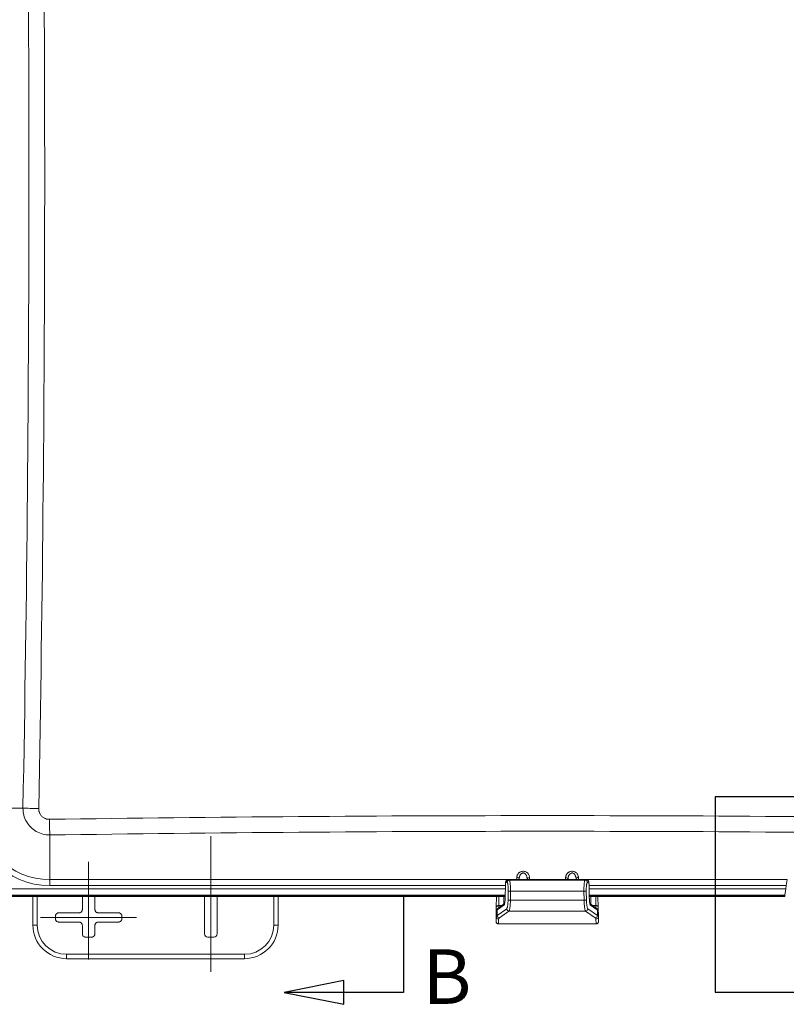
# Model space of a CAD drawing. Units: inches. Extents: x 0 to 153, y 3 to 96.
# Drawn here: x 53 to 64, y 40 to 55 of the extents above; entities that cross this region are included whole.
import ezdxf

# ---------------------------------------------------------------- set-up
doc = ezdxf.new("R2010")
doc.units = ezdxf.units.IN
doc.header["$LTSCALE"] = 4.5
doc.header["$MEASUREMENT"] = 0
doc.layers.add('Centerline (ANSI)', color=1, linetype='Continuous', lineweight=9, true_color=0xff0000)
for name, color, linetype, lineweight in [('Detail Boundary (ANSI)', 7, 'Continuous', 25), ('Dimension (ANSI)', 7, 'Continuous', 9), ('Section Line (ANSI)', 7, 'Continuous', 25), ('Visible (ANSI)', 7, 'Continuous', 18), ('Visible Narrow (ANSI)', 7, 'Continuous', 5)]:
    doc.layers.add(name, color=color, linetype=linetype, lineweight=lineweight)
doc.styles.add('Label Text (ANSI)', font='tahoma.ttf')
doc.styles.add('Note Text (ANSI)', font='arial.ttf')
doc.dimstyles.new('.XX', dxfattribs={"dimscale": 4.5, "dimtxt": 0.095, "dimasz": 0.125, "dimexe": 0.1875, "dimexo": 0.0625, "dimgap": 0.0625, "dimtad": 0, "dimtih": 1, "dimtoh": 1, "dimrnd": 1e-08, "dimzin": 0, "dimdsep": 46, "dimtxsty": 'Note Text (ANSI)', "dimblk": 'Filled-1', "dimcen": 0.09, "dimdle": 0.45, "dimclrd": 256, "dimclre": 256, "dimclrt": 256, "dimadec": 0, "dimazin": 1, "dimtfac": 1.263158, "dimtofl": 0, "dimtmove": 0, "dimatfit": 3, "dimfxl": 1, "dimtolj": 1, "dimtzin": 4, "dimlwd": -1, "dimlwe": -1, "dimarcsym": 0})

# ---------------------------------------------------------------- blocks, each defined once
blk = doc.blocks.new('2dTransSection1')
at = {"layer": 'Section Line (ANSI)', "linetype": 'Continuous'}
for p, q in [((13.0307, 9.2487), (13.0307, 8.9334)), ((12.8338, 8.9728), (12.637, 8.9334)), ((12.8338, 8.894), (12.8338, 8.9728)), ((12.8338, 8.9334), (12.637, 8.9334)), ((12.637, 8.9334), (12.8338, 8.894)), ((13.0307, 8.9334), (12.8338, 8.9334))]:
    blk.add_line(p, q, dxfattribs=at)
at = {"layer": 'Section Line (ANSI)', "linetype": 'Continuous', "flags": 128}
blk.add_lwpolyline([(12.8338, 8.9728), (12.637, 8.9334), (12.8338, 8.894), (12.8338, 8.9728)], dxfattribs=at)
at = {"layer": 'Section Line (ANSI)'}
blk.add_solid([(12.8338, 8.9728), (12.637, 8.9334), (12.8338, 8.894), (12.8338, 8.9728)], dxfattribs=at)
at = {"layer": 'Section Line (ANSI)', "insert": (13.0931, 8.8391), "char_height": 0.18, "attachment_point": 7, "style": 'Label Text (ANSI)'}
blk.add_mtext('B', dxfattribs=at)
blk = doc.blocks.new('Filled-1')
at = {"color": 0}
for p, q in [((0, 0), (-1, 0.25)), ((-1, 0.25), (-1, -0.25)), ((-1, 0), (0, 0)), ((-1, -0.25), (0, 0))]:
    blk.add_line(p, q, dxfattribs=at)
at = {"color": 0, "flags": 128}
blk.add_lwpolyline([(-1, -0.25), (0, 0), (-1, 0.25), (-1, -0.25)], dxfattribs=at)
at = {"color": 0}
blk.add_solid([(-1, -0.25), (0, 0), (-1, 0.25), (-1, -0.25)], dxfattribs=at)
blk = doc.blocks.new('*D41')
at = {"layer": 'Defpoints', "color": 0, "transparency": 16777216}
for p in [(69.478, 66.523), (69.478, 44.964), (52.073, 42.013)]:
    blk.add_point(p, dxfattribs=at)
at = {"layer": 'Dimension (ANSI)', "transparency": 16777216}
for p, q in [((52.073, 42.294), (52.073, 67.367)), ((69.478, 45.245), (69.478, 67.367)), ((52.636, 66.523), (59.835, 66.523)), ((68.916, 66.523), (61.717, 66.523))]:
    blk.add_line(p, q, dxfattribs=at)
at = {"layer": 'Dimension (ANSI)', "transparency": 16777216, "xscale": 0.5625, "yscale": 0.5625, "zscale": 0.5625, "rotation": 180}
blk.add_blockref('Filled-1', (52.073, 66.523), dxfattribs=at)
at = {"layer": 'Dimension (ANSI)', "transparency": 16777216, "xscale": 0.5625, "yscale": 0.5625, "zscale": 0.5625}
blk.add_blockref('Filled-1', (69.478, 66.523), dxfattribs=at)
at = {"layer": 'Dimension (ANSI)', "transparency": 16777216, "insert": (60.116, 66.738), "char_height": 0.4275, "attachment_point": 1, "style": 'Note Text (ANSI)'}
blk.add_mtext('\\A1;17.41', dxfattribs=at)
blk = doc.blocks.new('2dDetail0')
at = {"layer": 'Detail Boundary (ANSI)', "linetype": 'Continuous'}
for p, q in [((15.4933, 9.447), (15.5326, 9.2502)), ((15.572, 9.447), (15.4933, 9.447)), ((15.5326, 9.447), (15.5326, 9.2502)), ((15.5326, 9.2502), (15.572, 9.447)), ((15.2166, 8.9341), (15.0197, 8.9735)), ((15.0197, 8.9735), (15.0197, 8.8947)), ((15.0197, 8.9341), (15.2166, 8.9341)), ((15.0197, 8.8947), (15.2166, 8.9341))]:
    blk.add_line(p, q, dxfattribs=at)
at = {"layer": 'Detail Boundary (ANSI)', "flags": 128}
blk.add_lwpolyline([(15.5326, 9.447), (15.5326, 9.5789), (14.0588, 9.5789), (14.0588, 8.9341), (15.0197, 8.9341)], dxfattribs=at)
at = {"layer": 'Detail Boundary (ANSI)', "linetype": 'Continuous', "flags": 128}
for points in [[(15.4933, 9.447), (15.5326, 9.2502), (15.572, 9.447), (15.4933, 9.447)], [(15.0197, 8.8947), (15.2166, 8.9341), (15.0197, 8.9735), (15.0197, 8.8947)]]:
    blk.add_lwpolyline(points, dxfattribs=at)
at = {"layer": 'Detail Boundary (ANSI)'}
for points in [[(15.4933, 9.447), (15.5326, 9.2502), (15.572, 9.447), (15.4933, 9.447)], [(15.0197, 8.8947), (15.2166, 8.9341), (15.0197, 8.9735), (15.0197, 8.8947)]]:
    blk.add_solid(points, dxfattribs=at)
at = {"layer": 'Detail Boundary (ANSI)', "insert": (15.4662, 8.8409), "char_height": 0.18, "attachment_point": 7, "style": 'Label Text (ANSI)'}
blk.add_mtext('C', dxfattribs=at)

msp = doc.modelspace()

# ---------------------------------------------------------------- linework, layer by layer
at = {"layer": 'Centerline (ANSI)', "linetype": 'Continuous'}
for p, q in [((55.7758, 42.5188), (55.7758, 40.5069)), ((53.9633, 42.1379), (53.9633, 40.6879)), ((53.2508, 41.3129), (54.6758, 41.3129))]:
    msp.add_line(p, q, dxfattribs=at)
at = {"layer": 'Visible (ANSI)'}
for p, q in [((60.1927, 41.8768), (60.1927, 41.8768)), ((60.1927, 41.8768), (61.3489, 41.8768)), ((60.319, 41.9183), (60.319, 41.9183)), ((60.4674, 41.9183), (60.4674, 41.9183)), ((61.0447, 41.9183), (61.0447, 41.9183)), ((61.1931, 41.9183), (61.1931, 41.9183)), ((61.3489, 41.8768), (61.3489, 41.8768)), ((64.3189, 41.7861), (64.3322, 41.8745)), ((60.1464, 41.6063), (60.1504, 41.8032)), ((61.3911, 41.8032), (61.3951, 41.6063)), ((64.3116, 41.7384), (64.2973, 41.6437)), ((64.3116, 41.7384), (64.3189, 41.7861)), ((52.3223, 41.6229), (60.1467, 41.6229)), ((60.1468, 41.6281), (52.3276, 41.6281)), ((53.1358, 41.6229), (53.1358, 41.2004)), ((53.8698, 41.6229), (53.8698, 41.4313)), ((54.0567, 41.4313), (54.0567, 41.6229)), ((55.682, 41.6229), (55.682, 41.0694)), ((55.8695, 41.0694), (55.8695, 41.6229)), ((56.7758, 41.2004), (56.7758, 41.6229)), ((60.0176, 41.6229), (60.0148, 41.464)), ((64.295, 41.6281), (61.3947, 41.6281)), ((61.3948, 41.6229), (64.2942, 41.6229)), ((61.5267, 41.464), (61.5239, 41.6229)), ((64.2942, 41.6229), (64.295, 41.6281)), ((64.295, 41.6281), (64.2973, 41.6437)), ((60.0148, 41.4605), (60.0124, 41.3238)), ((60.0148, 41.4605), (60.0148, 41.4605)), ((60.0148, 41.4605), (60.0148, 41.4605)), ((60.043, 41.4515), (60.1366, 41.5175)), ((61.4049, 41.5175), (61.4985, 41.4515)), ((61.5268, 41.4605), (61.5268, 41.4605)), ((61.5268, 41.4605), (61.5268, 41.4605)), ((61.5268, 41.4605), (61.5292, 41.3238)), ((53.4698, 41.3314), (53.4698, 41.2944)), ((53.8198, 41.3813), (53.5198, 41.3813)), ((53.5198, 41.2444), (53.8198, 41.2444)), ((54.4067, 41.3813), (54.1067, 41.3813)), ((54.1067, 41.2444), (54.4067, 41.2444)), ((54.4567, 41.2944), (54.4567, 41.3314)), ((60.0124, 41.3238), (60.0112, 41.2542)), ((61.5303, 41.2542), (61.5292, 41.3238)), ((53.8698, 41.1944), (53.8698, 41.0694)), ((54.0567, 41.0694), (54.0567, 41.1944)), ((60.0462, 41.2167), (61.4954, 41.2167)), ((53.9198, 41.0194), (54.0067, 41.0194)), ((55.732, 41.0194), (55.8195, 41.0194)), ((53.6358, 40.7004), (56.2758, 40.7004))]:
    msp.add_line(p, q, dxfattribs=at)
for centre, radius, start, end in [((53.6358, 41.2004), 0.5, 180, 270), ((56.2758, 41.2004), 0.5, 270, 0), ((55.732, 41.0694), 0.05, 180, 270), ((55.8195, 41.0694), 0.05, 270, 0)]:
    msp.add_arc(centre, radius, start, end, dxfattribs=at)
for centre, major_axis, ratio, start_param, end_param in [((60.0186, 41.6777), (0.0045, 0.2559), 0.0000391, 3.6987346, 3.7239423), ((60.0498, 41.4599), (-0.035, 0.0006), 0.8487097, 0.0000096, 0.0000706), ((61.523, 41.6777), (0.0045, -0.2559), 0.0000381, 5.7007392, 5.7259454), ((61.4918, 41.4599), (0.035, 0.0006), 0.8487096, 6.2831242, 6.2831853), ((61.0328, 41.3236), (-1.0204, 0), 0.111604, 6.2812439, 6.2812839), ((60.0474, 41.3232), (-0.035, 0.0006), 0.9933074, 6.2828382, 6.2831853), ((60.5087, 41.3236), (1.0204, 0), 0.111604, 0.0019016, 0.0019416), ((61.4942, 41.3232), (0.035, 0.0006), 0.9933074, 0, 0.0003471)]:
    msp.add_ellipse(centre, major_axis=major_axis, ratio=ratio, start_param=start_param, end_param=end_param, dxfattribs=at)
for points, knots in [([(60.1504, 41.8032), (60.1506, 41.8087), (60.1508, 41.8143), (60.1517, 41.8248), (60.1523, 41.8298), (60.1539, 41.8397), (60.155, 41.8445), (60.1578, 41.8524), (60.1592, 41.8556), (60.1623, 41.8608), (60.1638, 41.8627), (60.1679, 41.8673), (60.1709, 41.8698), (60.1775, 41.8737), (60.1812, 41.8752), (60.1875, 41.8766), (60.1901, 41.8768), (60.1927, 41.8768)], [0, 0, 0, 0, 0.04231516, 0.04231516, 0.08471284, 0.08471284, 0.13416433, 0.13416433, 0.1664627, 0.1664627, 0.18646326, 0.18646326, 0.2167845, 0.2167845, 0.24664069, 0.24664069, 0.26664089, 0.26664089, 0.26664089, 0.26664089]), ([(61.3489, 41.8768), (61.3528, 41.8768), (61.3568, 41.8762), (61.3642, 41.8736), (61.3677, 41.8718), (61.3738, 41.8672), (61.3765, 41.8644), (61.3807, 41.8586), (61.3823, 41.8556), (61.3849, 41.8494), (61.3859, 41.8463), (61.3882, 41.8369), (61.3893, 41.8301), (61.3906, 41.8165), (61.391, 41.8098), (61.3911, 41.8032)], [0, 0, 0, 0, 0.03063917, 0.03063917, 0.06076129, 0.06076129, 0.09099287, 0.09099287, 0.12058947, 0.12058947, 0.15395208, 0.15395208, 0.21574324, 0.21574324, 0.26632295, 0.26632295, 0.26632295, 0.26632295]), ([(60.1354, 41.514), (60.1354, 41.514), (60.1354, 41.514), (60.1356, 41.5144), (60.1359, 41.5153), (60.1369, 41.5181), (60.1375, 41.5205), (60.1391, 41.5273), (60.1401, 41.5321), (60.142, 41.5441), (60.143, 41.5519), (60.1447, 41.5693), (60.1454, 41.5793), (60.1461, 41.5951), (60.1463, 41.6007), (60.1464, 41.6063)], [0.07016748, 0.07016748, 0.07016748, 0.07016748, 0.07904947, 0.07904947, 0.11035339, 0.11035339, 0.15378842, 0.15378842, 0.21178918, 0.21178918, 0.28308799, 0.28308799, 0.36228705, 0.36228705, 0.4050379, 0.4050379, 0.4050379, 0.4050379]), ([(61.3951, 41.6063), (61.3954, 41.5952), (61.3959, 41.584), (61.3974, 41.5633), (61.3984, 41.5535), (61.4006, 41.5367), (61.4019, 41.5294), (61.4038, 41.5214), (61.4043, 41.5193), (61.4053, 41.5163), (61.4056, 41.5153), (61.406, 41.5142), (61.4061, 41.514), (61.4061, 41.514)], [0, 0, 0, 0, 0.08467493, 0.08467493, 0.16764004, 0.16764004, 0.24854444, 0.24854444, 0.28466898, 0.28466898, 0.31482342, 0.31482342, 0.33451792, 0.33451792, 0.33451792, 0.33451792]), ([(53.8698, 41.4313), (53.8698, 41.427), (53.8687, 41.4183), (53.8636, 41.4061), (53.8556, 41.3956), (53.8451, 41.3875), (53.8329, 41.3825), (53.8241, 41.3813), (53.8198, 41.3813)], [0, 0, 0, 0, 0.1646109, 0.3333937, 0.4998074, 0.6663332, 0.8353954, 1, 1, 1, 1]), ([(54.1067, 41.3813), (54.1024, 41.3813), (54.0937, 41.3825), (54.0815, 41.3875), (54.0709, 41.3956), (54.0629, 41.4061), (54.0579, 41.4183), (54.0567, 41.427), (54.0567, 41.4313)], [0, 0, 0, 0, 0.1646046, 0.3336668, 0.5001926, 0.6666063, 0.8353891, 1, 1, 1, 1]), ([(53.5198, 41.3813), (53.5163, 41.3813), (53.5128, 41.3809), (53.506, 41.3795), (53.5027, 41.3784), (53.4939, 41.3745), (53.4888, 41.371), (53.4801, 41.3624), (53.4767, 41.3572), (53.4728, 41.3484), (53.4717, 41.3451), (53.4702, 41.3383), (53.4698, 41.3348), (53.4698, 41.3314)], [-0.1993227, -0.1993227, -0.1993227, -0.1993227, -0.17281751, -0.17281751, -0.14629327, -0.14629327, -0.09966157, -0.09966157, -0.05302908, -0.05302908, -0.02650464, -0.02650464, -0.000001, -0.000001, -0.000001, -0.000001]), ([(53.4698, 41.2944), (53.4698, 41.291), (53.4702, 41.2875), (53.4717, 41.2807), (53.4728, 41.2773), (53.4767, 41.2686), (53.4801, 41.2634), (53.4888, 41.2548), (53.4939, 41.2513), (53.5027, 41.2474), (53.506, 41.2463), (53.5128, 41.2448), (53.5163, 41.2444), (53.5198, 41.2444)], [-0.1993227, -0.1993227, -0.1993227, -0.1993227, -0.17281751, -0.17281751, -0.14629327, -0.14629327, -0.09966157, -0.09966157, -0.05302908, -0.05302908, -0.02650464, -0.02650464, -0.000001, -0.000001, -0.000001, -0.000001]), ([(53.8198, 41.2444), (53.8241, 41.2444), (53.8329, 41.2433), (53.8451, 41.2383), (53.8556, 41.2302), (53.8636, 41.2197), (53.8687, 41.2075), (53.8698, 41.1987), (53.8698, 41.1944)], [0, 0, 0, 0, 0.1646046, 0.3336668, 0.5001926, 0.6666063, 0.8353891, 1, 1, 1, 1]), ([(54.0567, 41.1944), (54.0567, 41.1987), (54.0579, 41.2075), (54.0629, 41.2197), (54.0709, 41.2302), (54.0815, 41.2383), (54.0937, 41.2433), (54.1024, 41.2444), (54.1067, 41.2444)], [0, 0, 0, 0, 0.1646109, 0.3333937, 0.4998074, 0.6663332, 0.8353954, 1, 1, 1, 1]), ([(54.4567, 41.3314), (54.4567, 41.3348), (54.4563, 41.3383), (54.4548, 41.3451), (54.4538, 41.3484), (54.4499, 41.3572), (54.4464, 41.3624), (54.4378, 41.371), (54.4326, 41.3745), (54.4238, 41.3784), (54.4205, 41.3795), (54.4137, 41.3809), (54.4102, 41.3813), (54.4067, 41.3813)], [-0.1993227, -0.1993227, -0.1993227, -0.1993227, -0.17281751, -0.17281751, -0.14629327, -0.14629327, -0.09966157, -0.09966157, -0.05302908, -0.05302908, -0.02650464, -0.02650464, -0.000001, -0.000001, -0.000001, -0.000001]), ([(54.4067, 41.2444), (54.4102, 41.2444), (54.4137, 41.2448), (54.4205, 41.2463), (54.4238, 41.2474), (54.4326, 41.2513), (54.4378, 41.2548), (54.4464, 41.2634), (54.4499, 41.2686), (54.4538, 41.2773), (54.4548, 41.2807), (54.4563, 41.2875), (54.4567, 41.291), (54.4567, 41.2944)], [-0.1993227, -0.1993227, -0.1993227, -0.1993227, -0.17281751, -0.17281751, -0.14629327, -0.14629327, -0.09966157, -0.09966157, -0.05302908, -0.05302908, -0.02650464, -0.02650464, -0.000001, -0.000001, -0.000001, -0.000001]), ([(60.0462, 41.2167), (60.0424, 41.2167), (60.0386, 41.2173), (60.0315, 41.2197), (60.0281, 41.2215), (60.0221, 41.226), (60.0195, 41.2287), (60.0153, 41.2348), (60.0136, 41.2383), (60.0121, 41.2436), (60.0117, 41.2454), (60.0113, 41.2482), (60.0112, 41.2491), (60.0112, 41.2503), (60.0112, 41.2507), (60.0112, 41.2512), (60.0112, 41.2513), (60.0112, 41.2516), (60.0112, 41.2516), (60.0112, 41.2518), (60.0112, 41.2518), (60.0112, 41.252), (60.0112, 41.252), (60.0112, 41.2521), (60.0112, 41.2521), (60.0112, 41.2522), (60.0112, 41.2522), (60.0112, 41.2523), (60.0112, 41.2524), (60.0112, 41.2527), (60.0112, 41.2531), (60.0112, 41.2538), (60.0112, 41.254), (60.0112, 41.2542)], [0, 0, 0, 0, 0.02876068, 0.02876068, 0.05707199, 0.05707199, 0.08539936, 0.08539936, 0.11372605, 0.11372605, 0.12775133, 0.12775133, 0.13480114, 0.13480114, 0.1373143, 0.1373143, 0.13867995, 0.13867995, 0.13941125, 0.13941125, 0.14012875, 0.14012875, 0.141567, 0.141567, 0.14322633, 0.14322633, 0.14820009, 0.14820009, 0.16310913, 0.16310913, 0.20785491, 0.20785491, 0.21963371, 0.21963371, 0.21963371, 0.21963371]), ([(61.5303, 41.2542), (61.5304, 41.2533), (61.5304, 41.2527), (61.5304, 41.2523), (61.5304, 41.2526), (61.5304, 41.252), (61.5304, 41.252), (61.5304, 41.2519), (61.5304, 41.2519), (61.5304, 41.2518), (61.5304, 41.2517), (61.5304, 41.2516), (61.5304, 41.2515), (61.5304, 41.2511), (61.5304, 41.2507), (61.5303, 41.2488), (61.5301, 41.2473), (61.5295, 41.2434), (61.5288, 41.241), (61.5265, 41.2352), (61.5245, 41.2319), (61.5197, 41.2262), (61.5168, 41.2238), (61.5104, 41.2199), (61.5069, 41.2184), (61.5007, 41.217), (61.498, 41.2167), (61.4954, 41.2167)], [0, 0, 0, 0, 0.05669605, 0.05669605, 0.0779413, 0.0779413, 0.07904497, 0.07904497, 0.07975652, 0.07975652, 0.08047267, 0.08047267, 0.08118808, 0.08118808, 0.08409628, 0.08409628, 0.09547333, 0.09547333, 0.11428385, 0.11428385, 0.14285558, 0.14285558, 0.17117304, 0.17117304, 0.19950011, 0.19950011, 0.21966756, 0.21966756, 0.21966756, 0.21966756]), ([(53.8698, 41.0694), (53.8698, 41.066), (53.8702, 41.0625), (53.8717, 41.0557), (53.8728, 41.0523), (53.8767, 41.0436), (53.8801, 41.0384), (53.8888, 41.0298), (53.8939, 41.0263), (53.9027, 41.0224), (53.906, 41.0213), (53.9128, 41.0198), (53.9163, 41.0194), (53.9198, 41.0194)], [-0.1993227, -0.1993227, -0.1993227, -0.1993227, -0.17281751, -0.17281751, -0.14629327, -0.14629327, -0.09966157, -0.09966157, -0.05302908, -0.05302908, -0.02650464, -0.02650464, -0.000001, -0.000001, -0.000001, -0.000001]), ([(54.0067, 41.0194), (54.0102, 41.0194), (54.0137, 41.0198), (54.0205, 41.0213), (54.0238, 41.0224), (54.0326, 41.0263), (54.0378, 41.0298), (54.0464, 41.0384), (54.0499, 41.0436), (54.0538, 41.0523), (54.0548, 41.0557), (54.0563, 41.0625), (54.0567, 41.066), (54.0567, 41.0694)], [-0.1993227, -0.1993227, -0.1993227, -0.1993227, -0.17281751, -0.17281751, -0.14629327, -0.14629327, -0.09966157, -0.09966157, -0.05302908, -0.05302908, -0.02650464, -0.02650464, -0.000001, -0.000001, -0.000001, -0.000001])]:
    msp.add_open_spline(points, degree=3, knots=knots, dxfattribs=at)
at = {"layer": 'Visible Narrow (ANSI)'}
for p, q in [((52.9884, 42.9359), (52.3249, 42.9359)), ((53.0591, 42.7072), (53.0591, 42.7072)), ((53.1573, 42.6087), (53.1573, 42.6087)), ((53.3863, 41.8745), (53.3863, 42.5374)), ((53.3863, 41.8745), (60.1799, 41.8745)), ((53.3863, 41.7861), (53.3863, 41.8745)), ((60.1587, 41.8423), (60.1746, 41.8339)), ((60.1932, 41.8766), (61.3483, 41.8766)), ((60.1932, 41.8766), (60.2092, 41.8682)), ((60.2092, 41.8682), (61.3324, 41.8682)), ((60.3168, 41.8768), (60.3178, 41.9063)), ((60.3246, 41.9383), (60.3246, 41.9383)), ((60.3527, 41.8768), (60.3528, 41.8816)), ((60.3528, 41.8768), (60.3528, 41.8816)), ((60.3536, 41.8933), (60.3535, 41.8933)), ((60.473, 41.8768), (60.473, 41.8799)), ((60.473, 41.8799), (60.4731, 41.8768)), ((60.508, 41.9047), (60.5085, 41.8768)), ((61.043, 41.8768), (61.0435, 41.9047)), ((61.0503, 41.9383), (61.0503, 41.9383)), ((61.0784, 41.8768), (61.0785, 41.8799)), ((61.0785, 41.8768), (61.0785, 41.8799)), ((61.0793, 41.8933), (61.0793, 41.8933)), ((61.1987, 41.8816), (61.1989, 41.8768)), ((61.1987, 41.8816), (61.1987, 41.8768)), ((61.2337, 41.9063), (61.2347, 41.8768)), ((61.3324, 41.8682), (61.3483, 41.8766)), ((61.3617, 41.8745), (64.3322, 41.8745)), ((61.3669, 41.8339), (61.3829, 41.8423)), ((60.1491, 41.7384), (52.3432, 41.7384)), ((53.3863, 41.7861), (60.1501, 41.7861)), ((60.1468, 41.6062), (60.1509, 41.8031)), ((60.1917, 41.7047), (60.1893, 41.5718)), ((60.2262, 41.7041), (60.2239, 41.5713)), ((60.2262, 41.7041), (61.3153, 41.7041)), ((61.3177, 41.5713), (61.3153, 41.7041)), ((61.3522, 41.5718), (61.3499, 41.7047)), ((61.3906, 41.8031), (61.3947, 41.6062)), ((61.3915, 41.7861), (64.3189, 41.7861)), ((61.3924, 41.7384), (64.3116, 41.7384)), ((60.1472, 41.6437), (52.3432, 41.6437)), ((53.2008, 41.6229), (53.2008, 41.2004)), ((56.7108, 41.2004), (56.7108, 41.6229)), ((60.0521, 41.6229), (60.0498, 41.4926)), ((60.1244, 41.6229), (60.1264, 41.5103)), ((60.2239, 41.5713), (61.3177, 41.5713)), ((61.3944, 41.6437), (64.2973, 41.6437)), ((61.4151, 41.5103), (61.4171, 41.6229)), ((61.4917, 41.4926), (61.4894, 41.6229)), ((60.1683, 41.4424), (60.0258, 41.342)), ((60.0258, 41.342), (60.0272, 41.4227)), ((60.0286, 41.4235), (60.1282, 41.4937)), ((60.1013, 41.4926), (60.0498, 41.4926)), ((60.2028, 41.407), (60.0604, 41.3066)), ((60.2028, 41.407), (61.3387, 41.407)), ((61.4812, 41.3066), (61.3387, 41.407)), ((61.5157, 41.342), (61.3733, 41.4424)), ((61.4133, 41.4937), (61.5129, 41.4235)), ((61.4917, 41.4926), (61.4402, 41.4926)), ((61.5143, 41.4227), (61.5157, 41.342)), ((60.0474, 41.2884), (60.0462, 41.2188)), ((61.4954, 41.2188), (61.4942, 41.2884)), ((53.1358, 41.2004), (53.2008, 41.2004)), ((56.7758, 41.2004), (56.7108, 41.2004)), ((60.0462, 41.2188), (61.4954, 41.2188)), ((53.6358, 40.7654), (56.2758, 40.7654)), ((53.6358, 40.7004), (53.6358, 40.7654)), ((56.2758, 40.7004), (56.2758, 40.7654))]:
    msp.add_line(p, q, dxfattribs=at)
for centre, radius, start, end in [((53.3863, 42.9359), 1.1498, 180, 270), ((53.3863, 42.9359), 1.0614, 180, 270), ((53.6358, 41.2004), 0.435, 180, 270), ((56.2758, 41.2004), 0.435, 270, 0)]:
    msp.add_arc(centre, radius, start, end, dxfattribs=at)
for centre, major_axis, ratio, start_param, end_param in [((-196.2355, 52.3254), (0, 352.5808), 0.7071068, 4.6857551, 4.7390229), ((-196.168, 52.3254), (0, 352.8163), 0.7071068, 4.6857551, 4.7390229), ((53.2274, 42.9359), (0.3379, -0.0064), 0.0188308, 3.9271682, 4.6978268), ((60.7758, -205.619), (-351.3529, 0), 0.7071068, 4.6913418, 4.7334361), ((53.3863, 42.7764), (-0.005, 0.338), 0.0148815, 1.5894618, 2.3560962), ((60.7758, -205.6859), (-351.1184, 0), 0.7071068, 4.6913418, 4.7334361), ((60.1932, 41.8417), (-0.0163, -0.031), 0.9837541, 3.6340016, 5.1733903), ((60.2092, 41.8333), (-0.0163, -0.031), 0.9837541, 3.6340022, 5.1733812), ((60.205, 41.7037), (0.0024, 0.165), 0.1283398, 4.7165424, 6.2000708), ((60.3178, 41.8816), (0.035, -0.0012), 0.7068913, 0.0493604, 1.5954765), ((60.508, 41.8799), (-0.035, -0.0006), 0.7070529, 4.700048, 6.2585033), ((61.0435, 41.8799), (0.035, -0.0006), 0.7070529, 0.0246821, 1.5831374), ((61.2337, 41.8816), (-0.035, -0.0012), 0.7068913, 4.6877088, 6.233825), ((61.3324, 41.8333), (0.0163, -0.031), 0.9837541, 1.109795, 2.6491837), ((61.3483, 41.8417), (0.0163, -0.031), 0.9837541, 1.109809, 2.6491768), ((60.1854, 41.8024), (-0.035, 0.0007), 0.015153, 0.0000019, 0.1614935), ((60.2262, 41.704), (-0.035, 0.0006), 0.0022952, 4.7124296, 6.1217034), ((61.3153, 41.704), (0.035, 0.0006), 0.0022953, 0.1614905, 1.5707571), ((61.3561, 41.8024), (0.035, 0.0007), 0.0151539, 6.1216852, 6.2831768), ((60.1814, 41.6056), (-0.035, 0.0007), 0.0151539, 0, 0.1615002), ((60.2239, 41.5712), (-0.035, 0.0006), 0.0022953, 4.7124273, 6.1216895), ((61.3177, 41.5712), (0.035, 0.0006), 0.0022952, 0.1614819, 1.5707557), ((61.3601, 41.6056), (0.035, 0.0007), 0.0151536, 6.1216534, 6.283154), ((60.0498, 41.4634), (-0.035, 0.0006), 0.8351119, 4.7270156, 6.2831853), ((60.0498, 41.4599), (-0.035, 0.0006), 0.8487097, 4.727259, 6.2831949), ((60.0617, 41.422), (-0.0157, 0.0313), 0.9834992, 0.0693128, 1.0945468), ((60.0284, 41.6846), (-0.0047, -0.2628), 0.1607801, 0.0841321, 0.1171337), ((60.0632, 41.4229), (-0.0202, 0.0286), 0.9802271, 0, 0.9484848), ((60.053, 41.6487), (-0.0039, -0.192), 0.0000477, 0.5945895, 0.6219657), ((60.1628, 41.4931), (-0.0202, 0.0286), 0.9802271, 0.2639543, 0.9485121), ((60.2028, 41.4418), (-0.0202, 0.0286), 0.9802271, 0.9484848, 2.5184159), ((61.3387, 41.4418), (0.0202, 0.0286), 0.9802271, 3.76477, 5.3346892), ((61.3788, 41.4931), (0.0202, 0.0286), 0.9802271, 5.3347005, 6.0192521), ((61.4917, 41.4634), (0.035, 0.0006), 0.8351119, 0, 1.5561697), ((61.4886, 41.6487), (-0.0039, 0.192), 0.0000477, 2.5196722, 2.5470495), ((61.4918, 41.4599), (0.035, 0.0006), 0.8487096, 0, 1.5559286), ((61.4798, 41.422), (0.0157, 0.0313), 0.9834993, 5.1886214, 6.2139392), ((61.4784, 41.4229), (0.0202, 0.0286), 0.9802271, 5.3347005, 6.2831853), ((61.5132, 41.6846), (0.0047, -0.2628), 0.1607802, 6.1660518, 6.1990533), ((60.0462, 41.2536), (-0.035, 0.0006), 0.9933074, 0.0000078, 1.5877903), ((60.0474, 41.3232), (-0.035, 0.0006), 0.9933074, 0, 1.5877905), ((61.0328, 41.3236), (-1.0204, 0), 0.111604, 6.1207155, 6.2812439), ((60.0604, 41.3414), (-0.0202, 0.0286), 0.9802271, 0.9484851, 2.5184157), ((61.0333, 41.2882), (-0.9859, 0), 0.1154837, 6.1207169, 6.2812145), ((61.4812, 41.3414), (0.0202, 0.0286), 0.9802271, 3.7647694, 5.3347002), ((60.5083, 41.2882), (0.9859, 0), 0.1154837, 0.0019708, 0.1624684), ((61.4942, 41.3232), (0.035, 0.0006), 0.9933074, 4.6953949, 6.2831853), ((61.4954, 41.2536), (0.035, 0.0006), 0.9933074, 4.6953949, 6.2831853), ((60.5087, 41.3236), (1.0204, 0), 0.111604, 0.0019416, 0.1624696), ((61.4905, 41.5292), (-0.0048, 0.3125), 0.0000356, 3.1415922, 3.2573342)]:
    msp.add_ellipse(centre, major_axis=major_axis, ratio=ratio, start_param=start_param, end_param=end_param, dxfattribs=at)
for points in [[(53.3863, 42.5374), (53.3515, 42.5372), (53.2818, 42.546), (53.1843, 42.586), (53.1007, 42.6501), (53.0368, 42.7339), (52.9968, 42.8314), (52.9881, 42.9011), (52.9884, 42.9359)], [(60.3178, 41.9063), (60.318, 41.9103), (60.3187, 41.9177), (60.3209, 41.9278), (60.3239, 41.9369), (60.3275, 41.9451), (60.3317, 41.9528), (60.3366, 41.9601), (60.3424, 41.9672), (60.3496, 41.9743), (60.3589, 41.9817), (60.3713, 41.989), (60.3878, 41.9955), (60.4088, 41.9989), (60.4318, 41.9972), (60.4524, 41.9904), (60.4692, 41.9805), (60.4829, 41.9683), (60.4939, 41.9541), (60.5023, 41.9374), (60.507, 41.9199), (60.5079, 41.9096), (60.508, 41.9047)], [(60.3528, 41.8816), (60.3529, 41.8855), (60.3534, 41.893), (60.3548, 41.903), (60.3566, 41.9121), (60.3589, 41.9204), (60.3616, 41.928), (60.3647, 41.9353), (60.3684, 41.9424), (60.3729, 41.9496), (60.3788, 41.9569), (60.3866, 41.9643), (60.397, 41.9707), (60.4103, 41.9742), (60.4249, 41.9724), (60.4379, 41.9656), (60.4485, 41.9557), (60.4571, 41.9435), (60.4641, 41.9293), (60.4694, 41.9126), (60.4724, 41.8952), (60.473, 41.8849), (60.473, 41.8799)], [(61.0435, 41.9047), (61.0436, 41.9086), (61.0442, 41.9162), (61.0462, 41.9264), (61.0491, 41.9357), (61.0527, 41.9441), (61.0569, 41.9519), (61.0618, 41.9594), (61.0677, 41.9667), (61.0751, 41.9741), (61.0847, 41.9818), (61.0976, 41.9894), (61.1147, 41.9958), (61.1359, 41.999), (61.1583, 41.9969), (61.1782, 41.9902), (61.1946, 41.9806), (61.2081, 41.9688), (61.2189, 41.955), (61.2274, 41.9388), (61.2324, 41.9216), (61.2335, 41.9113), (61.2337, 41.9063)], [(61.0785, 41.8799), (61.0785, 41.8839), (61.0789, 41.8915), (61.0802, 41.9017), (61.082, 41.9109), (61.0843, 41.9193), (61.0869, 41.9272), (61.0901, 41.9346), (61.0938, 41.942), (61.0985, 41.9494), (61.1045, 41.957), (61.1127, 41.9646), (61.1235, 41.9711), (61.1369, 41.9742), (61.1511, 41.9722), (61.1637, 41.9655), (61.174, 41.9559), (61.1825, 41.944), (61.1894, 41.9303), (61.1947, 41.914), (61.1979, 41.8969), (61.1986, 41.8866), (61.1987, 41.8816)], [(60.1927, 41.8768), (60.1928, 41.8768), (60.193, 41.8768), (60.1932, 41.8766)], [(61.3483, 41.8766), (61.3485, 41.8768), (61.3487, 41.8768), (61.3489, 41.8768)], [(60.1282, 41.4937), (60.1295, 41.4946), (60.132, 41.4979), (60.1358, 41.5077), (60.1392, 41.5219), (60.1422, 41.5397), (60.1445, 41.5601), (60.1461, 41.5827), (60.1467, 41.5982), (60.1468, 41.6062)], [(60.2239, 41.5713), (60.2237, 41.56), (60.2231, 41.5374), (60.2213, 41.5046), (60.2187, 41.4745), (60.2154, 41.4485), (60.2115, 41.4279), (60.2073, 41.4134), (60.2043, 41.4083), (60.2028, 41.407)], [(61.3947, 41.6062), (61.3949, 41.5982), (61.3954, 41.5827), (61.3971, 41.5601), (61.3994, 41.5397), (61.4023, 41.5219), (61.4057, 41.5077), (61.4095, 41.4979), (61.412, 41.4946), (61.4133, 41.4937)], [(60.0462, 41.2188), (60.0462, 41.2174), (60.0462, 41.2167), (60.0462, 41.2167)]]:
    msp.add_open_spline(points, degree=3, dxfattribs=at)
for points, knots in [([(53.3813, 42.77), (53.3704, 42.7698), (53.3597, 42.7708), (53.3492, 42.7728), (53.3462, 42.7734), (53.3431, 42.7741), (53.3401, 42.7749), (53.328, 42.778), (53.3162, 42.7826), (53.3051, 42.7885), (53.3038, 42.7892), (53.3025, 42.7899), (53.3012, 42.7906), (53.289, 42.7976), (53.2778, 42.8062), (53.2679, 42.8161), (53.2678, 42.8163), (53.2676, 42.8164), (53.2675, 42.8166), (53.2578, 42.8264), (53.2494, 42.8375), (53.2426, 42.8496), (53.2416, 42.8512), (53.2408, 42.8529), (53.2399, 42.8545), (53.2343, 42.8653), (53.23, 42.8768), (53.227, 42.8884), (53.2262, 42.8919), (53.2254, 42.8954), (53.2248, 42.8989), (53.223, 42.9089), (53.2221, 42.9191), (53.2223, 42.9296)], [0.00000001, 0.00000001, 0.00000001, 0.00000001, 0.12896584, 0.12896584, 0.12896584, 0.16666667, 0.16666667, 0.16666667, 0.31610522, 0.31610522, 0.31610522, 0.33333333, 0.33333333, 0.33333333, 0.5, 0.5, 0.5, 0.50252684, 0.50252684, 0.50252684, 0.66666667, 0.66666667, 0.66666667, 0.68897481, 0.68897481, 0.68897481, 0.83333333, 0.83333333, 0.83333333, 0.87624343, 0.87624343, 0.87624343, 1, 1, 1, 1]), ([(60.1509, 41.8031), (60.1509, 41.8057), (60.151, 41.8082), (60.1512, 41.8107), (60.1512, 41.8112), (60.1512, 41.8118), (60.1513, 41.8123), (60.1514, 41.815), (60.1516, 41.8176), (60.1519, 41.8201), (60.1519, 41.8204), (60.1519, 41.8207), (60.152, 41.8211), (60.1522, 41.8237), (60.1526, 41.8262), (60.1529, 41.8285), (60.1533, 41.831), (60.1537, 41.8332), (60.1542, 41.8351), (60.1547, 41.8369), (60.1551, 41.8384), (60.1556, 41.8396), (60.1557, 41.8397), (60.1557, 41.8398), (60.1558, 41.8399), (60.1562, 41.8409), (60.1567, 41.8416), (60.1571, 41.842), (60.1572, 41.8421), (60.1573, 41.8422), (60.1574, 41.8422), (60.1578, 41.8425), (60.1583, 41.8425), (60.1587, 41.8423)], [0.00000016, 0.00000016, 0.00000016, 0.00000016, 0.11690685, 0.11690685, 0.11690685, 0.14285728, 0.14285728, 0.14285728, 0.27017289, 0.27017289, 0.27017289, 0.2857144, 0.2857144, 0.2857144, 0.42320831, 0.42320831, 0.42320831, 0.57142864, 0.57142864, 0.57142864, 0.71428576, 0.71428576, 0.71428576, 0.72925347, 0.72925347, 0.72925347, 0.85714288, 0.85714288, 0.85714288, 0.88258877, 0.88258877, 0.88258877, 1, 1, 1, 1]), ([(60.1746, 41.8339), (60.1758, 41.8333), (60.1769, 41.8321), (60.178, 41.8303), (60.1781, 41.8301), (60.1783, 41.8299), (60.1784, 41.8296), (60.1796, 41.8276), (60.1807, 41.825), (60.1817, 41.8218), (60.1818, 41.8215), (60.1819, 41.8212), (60.182, 41.8209), (60.1831, 41.8175), (60.1841, 41.8134), (60.185, 41.8088), (60.185, 41.8086), (60.1851, 41.8084), (60.1851, 41.8082), (60.1861, 41.8033), (60.187, 41.7978), (60.1877, 41.7919), (60.1885, 41.7858), (60.1892, 41.7793), (60.1898, 41.7724), (60.1898, 41.7722), (60.1898, 41.7719), (60.1898, 41.7717), (60.1904, 41.765), (60.1908, 41.758), (60.1911, 41.7508), (60.1911, 41.7502), (60.1912, 41.7496), (60.1912, 41.7491), (60.1915, 41.7421), (60.1917, 41.735), (60.1917, 41.7278), (60.1918, 41.727), (60.1918, 41.7261), (60.1918, 41.7252), (60.1918, 41.7184), (60.1918, 41.7116), (60.1917, 41.7047)], [0, 0, 0, 0, 0.1103316, 0.1103316, 0.1103316, 0.125, 0.125, 0.125, 0.2401837, 0.2401837, 0.2401837, 0.25, 0.25, 0.25, 0.3699415, 0.3699415, 0.3699415, 0.375, 0.375, 0.375, 0.4997059, 0.4997059, 0.4997059, 0.625, 0.625, 0.625, 0.629463, 0.629463, 0.629463, 0.75, 0.75, 0.75, 0.7592175, 0.7592175, 0.7592175, 0.875, 0.875, 0.875, 0.8890789, 0.8890789, 0.8890789, 1, 1, 1, 1]), ([(61.3153, 41.7041), (61.3152, 41.7128), (61.3152, 41.7215), (61.3152, 41.7313), (61.3152, 41.7325), (61.3153, 41.7427), (61.3155, 41.7517), (61.3158, 41.7612), (61.3159, 41.7619), (61.3162, 41.7718), (61.3166, 41.7807), (61.3172, 41.7895), (61.3172, 41.7898), (61.3178, 41.7989), (61.3185, 41.8071), (61.32, 41.8223), (61.3209, 41.8293), (61.3219, 41.8357), (61.322, 41.836), (61.3229, 41.8421), (61.3239, 41.8473), (61.3251, 41.852), (61.3252, 41.8524), (61.3263, 41.8568), (61.3274, 41.8601), (61.3287, 41.863), (61.3288, 41.8633), (61.3301, 41.8659), (61.3312, 41.8674), (61.3324, 41.8682)], [0, 0, 0, 0, 0.11078364, 0.11078364, 0.125, 0.125, 0.24063343, 0.24063343, 0.25, 0.25, 0.37046653, 0.37046653, 0.375, 0.375, 0.5, 0.5, 0.625, 0.625, 0.63013631, 0.63013631, 0.75, 0.75, 0.75997491, 0.75997491, 0.875, 0.875, 0.88981249, 0.88981249, 1, 1, 1, 1]), ([(61.3499, 41.7047), (61.3497, 41.7116), (61.3497, 41.7184), (61.3498, 41.7252), (61.3498, 41.7261), (61.3498, 41.727), (61.3498, 41.7278), (61.3499, 41.735), (61.3501, 41.7421), (61.3504, 41.7491), (61.3504, 41.7496), (61.3504, 41.7502), (61.3504, 41.7508), (61.3507, 41.758), (61.3512, 41.765), (61.3517, 41.7717), (61.3517, 41.7719), (61.3518, 41.7722), (61.3518, 41.7724), (61.3523, 41.7793), (61.353, 41.7858), (61.3538, 41.7918), (61.3546, 41.7978), (61.3555, 41.8033), (61.3564, 41.8082), (61.3565, 41.8084), (61.3565, 41.8086), (61.3565, 41.8088), (61.3575, 41.8134), (61.3585, 41.8175), (61.3596, 41.8209), (61.3597, 41.8212), (61.3597, 41.8215), (61.3598, 41.8218), (61.3609, 41.825), (61.362, 41.8276), (61.3631, 41.8296), (61.3632, 41.8299), (61.3634, 41.8301), (61.3635, 41.8303), (61.3646, 41.8321), (61.3658, 41.8333), (61.3669, 41.8339)], [0, 0, 0, 0, 0.1109211, 0.1109211, 0.1109211, 0.125, 0.125, 0.125, 0.2407825, 0.2407825, 0.2407825, 0.25, 0.25, 0.25, 0.370537, 0.370537, 0.370537, 0.375, 0.375, 0.375, 0.5, 0.5, 0.5, 0.625, 0.625, 0.625, 0.6300585, 0.6300585, 0.6300585, 0.75, 0.75, 0.75, 0.7598163, 0.7598163, 0.7598163, 0.875, 0.875, 0.875, 0.8896684, 0.8896684, 0.8896684, 1, 1, 1, 1]), ([(61.3829, 41.8423), (61.3833, 41.8425), (61.3837, 41.8425), (61.3841, 41.8422), (61.3842, 41.8422), (61.3843, 41.8421), (61.3844, 41.842), (61.3848, 41.8416), (61.3853, 41.8409), (61.3858, 41.8399), (61.3858, 41.8398), (61.3859, 41.8397), (61.3859, 41.8396), (61.3864, 41.8384), (61.3869, 41.837), (61.3873, 41.8352), (61.3878, 41.8334), (61.3882, 41.8312), (61.3886, 41.8288), (61.389, 41.8264), (61.3893, 41.8238), (61.3896, 41.8211), (61.3896, 41.8207), (61.3896, 41.8204), (61.3897, 41.8201), (61.3899, 41.8176), (61.3901, 41.815), (61.3903, 41.8123), (61.3903, 41.8118), (61.3903, 41.8112), (61.3904, 41.8107), (61.3905, 41.8082), (61.3906, 41.8057), (61.3906, 41.8031)], [0.00000004, 0.00000004, 0.00000004, 0.00000004, 0.11741128, 0.11741128, 0.11741128, 0.14285718, 0.14285718, 0.14285718, 0.2707466, 0.2707466, 0.2707466, 0.28571431, 0.28571431, 0.28571431, 0.423768, 0.423768, 0.423768, 0.57142859, 0.57142859, 0.57142859, 0.71428573, 0.71428573, 0.71428573, 0.72982724, 0.72982724, 0.72982724, 0.85714286, 0.85714286, 0.85714286, 0.8830933, 0.8830933, 0.8830933, 1, 1, 1, 1]), ([(60.1893, 41.5718), (60.1892, 41.5638), (60.1889, 41.5558), (60.1885, 41.548), (60.1885, 41.5471), (60.1885, 41.5462), (60.1884, 41.5453), (60.188, 41.5371), (60.1874, 41.529), (60.1868, 41.5213), (60.1867, 41.5207), (60.1867, 41.5202), (60.1866, 41.5197), (60.1859, 41.5116), (60.1851, 41.5039), (60.1841, 41.4967), (60.1841, 41.4965), (60.1841, 41.4963), (60.184, 41.4961), (60.183, 41.4887), (60.1819, 41.4819), (60.1807, 41.4758), (60.1795, 41.4697), (60.1783, 41.4642), (60.1769, 41.4596), (60.1768, 41.4594), (60.1768, 41.4592), (60.1767, 41.4589), (60.1754, 41.4546), (60.174, 41.4511), (60.1727, 41.4483), (60.1725, 41.448), (60.1724, 41.4478), (60.1723, 41.4476), (60.171, 41.4451), (60.1696, 41.4433), (60.1683, 41.4424)], [0, 0, 0, 0, 0.12806256, 0.12806256, 0.12806256, 0.14285715, 0.14285715, 0.14285715, 0.2764891, 0.2764891, 0.2764891, 0.28571429, 0.28571429, 0.28571429, 0.42479221, 0.42479221, 0.42479221, 0.42857143, 0.42857143, 0.42857143, 0.57142857, 0.57142857, 0.57142857, 0.71428572, 0.71428572, 0.71428572, 0.72140616, 0.72140616, 0.72140616, 0.85714286, 0.85714286, 0.85714286, 0.86980681, 0.86980681, 0.86980681, 1, 1, 1, 1]), ([(61.3387, 41.407), (61.3373, 41.4083), (61.3343, 41.4134), (61.33, 41.4279), (61.3262, 41.4485), (61.3229, 41.4745), (61.3202, 41.5046), (61.3184, 41.5374), (61.3178, 41.56), (61.3177, 41.5713)], [0, 0, 0, 0, 0.14285714, 0.28571429, 0.42857143, 0.57142857, 0.71428571, 0.85714286, 1, 1, 1, 1]), ([(61.3733, 41.4424), (61.3719, 41.4433), (61.3706, 41.4451), (61.3692, 41.4476), (61.3691, 41.4478), (61.369, 41.448), (61.3689, 41.4483), (61.3675, 41.4511), (61.3661, 41.4546), (61.3648, 41.4589), (61.3648, 41.4592), (61.3647, 41.4594), (61.3646, 41.4596), (61.3633, 41.4642), (61.362, 41.4695), (61.3608, 41.4756), (61.3596, 41.4818), (61.3585, 41.4887), (61.3575, 41.4961), (61.3575, 41.4963), (61.3575, 41.4965), (61.3574, 41.4967), (61.3565, 41.5039), (61.3556, 41.5116), (61.3549, 41.5197), (61.3549, 41.5202), (61.3548, 41.5207), (61.3548, 41.5213), (61.3541, 41.529), (61.3535, 41.5371), (61.3531, 41.5453), (61.3531, 41.5462), (61.353, 41.5471), (61.353, 41.548), (61.3526, 41.5558), (61.3524, 41.5638), (61.3522, 41.5718)], [0, 0, 0, 0, 0.1301932, 0.1301932, 0.1301932, 0.1428571, 0.1428571, 0.1428571, 0.2785938, 0.2785938, 0.2785938, 0.2857143, 0.2857143, 0.2857143, 0.4268986, 0.4268986, 0.4268986, 0.5714286, 0.5714286, 0.5714286, 0.5752078, 0.5752078, 0.5752078, 0.7142857, 0.7142857, 0.7142857, 0.7235109, 0.7235109, 0.7235109, 0.8571429, 0.8571429, 0.8571429, 0.8719374, 0.8719374, 0.8719374, 1, 1, 1, 1]), ([(60.0148, 41.4605), (60.0147, 41.4537), (60.0147, 41.4478), (60.0151, 41.4424), (60.0151, 41.4421), (60.0155, 41.4365), (60.0162, 41.4322), (60.0172, 41.429), (60.0172, 41.4289), (60.0183, 41.4257), (60.0196, 41.4236), (60.0214, 41.4225), (60.0215, 41.4224), (60.0232, 41.4215), (60.0251, 41.4216), (60.0272, 41.4227)], [0.00028073, 0.00028073, 0.00028073, 0.00028073, 0.23519579, 0.23519579, 0.25000001, 0.25000001, 0.50000001, 0.50000001, 0.50276589, 0.50276589, 0.75, 0.75, 0.77038713, 0.77038713, 1, 1, 1, 1]), ([(60.0498, 41.4896), (60.0496, 41.4834), (60.0497, 41.478), (60.0505, 41.4689), (60.0511, 41.4652), (60.0526, 41.4611), (60.0531, 41.46), (60.0537, 41.459)], [0, 0, 0, 0, 0.25, 0.25, 0.5, 0.5, 0.61954782, 0.61954782, 0.61954782, 0.61954782]), ([(61.4878, 41.459), (61.4884, 41.46), (61.489, 41.4611), (61.4904, 41.4652), (61.4911, 41.4689), (61.4918, 41.478), (61.4919, 41.4834), (61.4918, 41.4896)], [0.38045218, 0.38045218, 0.38045218, 0.38045218, 0.5, 0.5, 0.75, 0.75, 1, 1, 1, 1]), ([(61.5143, 41.4227), (61.5165, 41.4216), (61.5183, 41.4215), (61.52, 41.4224), (61.5202, 41.4225), (61.522, 41.4236), (61.5233, 41.4257), (61.5243, 41.4289), (61.5243, 41.429), (61.5253, 41.4322), (61.526, 41.4365), (61.5264, 41.4421), (61.5264, 41.4424), (61.5268, 41.4478), (61.5269, 41.4537), (61.5268, 41.4605)], [0, 0, 0, 0, 0.22961287, 0.22961287, 0.25, 0.25, 0.49723411, 0.49723411, 0.5, 0.5, 0.75, 0.75, 0.76480422, 0.76480422, 0.99971927, 0.99971927, 0.99971927, 0.99971927])]:
    msp.add_open_spline(points, degree=3, knots=knots, dxfattribs=at)

# ---------------------------------------------------------------- block references
at = {"layer": 'Detail Boundary (ANSI)', "xscale": 4.5, "yscale": 4.5, "zscale": 4.5}
msp.add_blockref('2dDetail0', (0, 0), dxfattribs=at)
at = {"layer": 'Section Line (ANSI)', "xscale": 4.5, "yscale": 4.5, "zscale": 4.5}
msp.add_blockref('2dTransSection1', (0, 0), dxfattribs=at)

# ---------------------------------------------------------------- dimensions: what is measured, and where the dimension line sits
at = {"layer": 'Dimension (ANSI)'}
dim = msp.add_linear_dim(base=(69.4782646027, 66.52309204), p1=(52.0732646027, 42.0129870968), p2=(69.4782646027, 44.9637958273), angle=180, dimstyle='.XX', override={"dimgap": 0.0625, "dimtih": 0, "dimtoh": 0, "dimdec": 2, "dimtol": 0, "dimlim": 0, "dimtp": 0, "dimtm": 0, "dimtdec": 2, "dimatfit": 1}, dxfattribs=at)
dim.commit()
dim.dimension.update_dxf_attribs({"geometry": '*D41', "text_midpoint": (60.7757646027, 66.52309204), "dimtype": 160})

doc.saveas('drawing.dxf')
